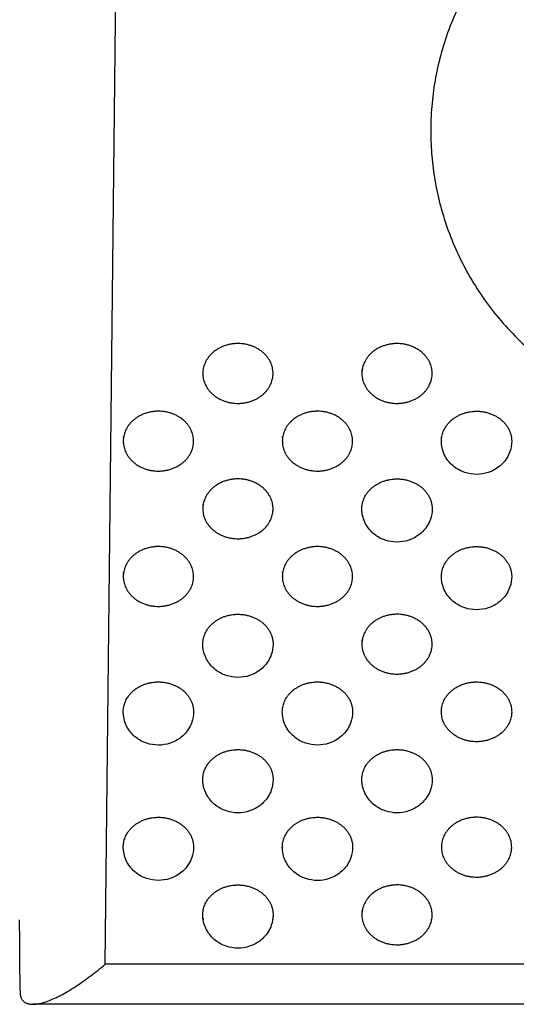
# Model space of a CAD drawing. Units: millimetres. Extents: x -513 to 327, y 229 to 509.
# Drawn here: x -233 to -198, y 229 to 299 of the extents above; entities that cross this region are included whole.
import ezdxf

# ---------------------------------------------------------------- set-up
doc = ezdxf.new("R2010")
doc.units = ezdxf.units.MM
doc.layers.add('Make2D$Visible$Curvas', color=7, linetype='Continuous', true_color=0x000000)
doc.layers.add('Make2D$Visible$Tangentes', color=7, linetype='Continuous', true_color=0x000000)

msp = doc.modelspace()

# ---------------------------------------------------------------- linework, layer by layer
at = {"layer": 'Make2D$Visible$Curvas', "color": 18, "lineweight": -3, "true_color": 0x000000}
for points, weights, knots in [([(-188.956, 310.898), (-206.025, 305.651), (-203.372, 287.991), (-200.72, 270.331), (-182.862, 270.331)], [1, 0.757810757891, 1, 0.757810757891, 1], [-58.974346, -58.974346, -58.974346, -29.487173, -29.487173, 0, 0, 0]), ([(-214.813, 273.801), (-214.792, 275.841), (-217.188, 275.943), (-219.585, 276.044), (-219.802, 274.012)], [1, 0.721472401278, 1, 0.721472401278, 1], [-7.6487, -7.6487, -7.6487, -3.82435, -3.82435, 0, 0, 0]), ([(-203.499, 273.814), (-203.493, 275.848), (-205.882, 275.943), (-208.272, 276.038), (-208.488, 274.012)], [1, 0.722540883292, 1, 0.722540883292, 1], [-7.633317, -7.633317, -7.633317, -3.816659, -3.816659, 0, 0, 0]), ([(-219.812, 273.801), (-219.792, 271.778), (-217.415, 271.695), (-215.038, 271.612), (-214.823, 273.627)], [1, 0.724436006321, 1, 0.724436006321, 1], [0.248177, 0.248177, 0.248177, 4.051079, 4.051079, 7.853982, 7.853982, 7.853982]), ([(-208.499, 273.814), (-208.493, 271.784), (-206.109, 271.695), (-203.725, 271.605), (-203.509, 273.627)], [1, 0.723370589215, 1, 0.723370589215, 1], [0.232736, 0.232736, 0.232736, 4.04339, 4.04339, 7.854044, 7.854044, 7.854044]), ([(-220.469, 269.003), (-220.464, 271.037), (-222.853, 271.132), (-225.242, 271.227), (-225.459, 269.201)], [1, 0.722540883293, 1, 0.722540883293, 1], [-7.633317, -7.633317, -7.633317, -3.816659, -3.816659, 0, 0, 0]), ([(-209.156, 268.99), (-209.135, 271.03), (-211.532, 271.132), (-213.928, 271.233), (-214.145, 269.201)], [1, 0.721472401283, 1, 0.721472401283, 1], [0.205282, 0.205282, 0.205282, 4.029632, 4.029632, 7.853982, 7.853982, 7.853982]), ([(-200.568, 271.125), (-199.472, 271.21), (-198.658, 270.58), (-197.844, 269.949), (-197.842, 269.013)], [1, 0.915208388634, 1, 0.915208388634, 1], [7.854044, 7.854044, 7.854044, 9.927918, 9.927918, 12.001793, 12.001793, 12.001793]), ([(-225.469, 269.003), (-225.464, 266.973), (-223.08, 266.884), (-220.696, 266.794), (-220.48, 268.815)], [1, 0.723370589208, 1, 0.723370589208, 1], [0.232736, 0.232736, 0.232736, 4.04339, 4.04339, 7.854044, 7.854044, 7.854044]), ([(-214.155, 268.99), (-214.135, 266.967), (-211.758, 266.884), (-209.381, 266.8), (-209.166, 268.815)], [1, 0.724436006313, 1, 0.724436006313, 1], [-7.605804, -7.605804, -7.605804, -3.802902, -3.802902, 0, 0, 0]), ([(-214.812, 264.192), (-214.807, 266.226), (-217.196, 266.321), (-219.586, 266.415), (-219.802, 264.389)], [1, 0.722540892833, 1, 0.722540892833, 1], [-7.633317, -7.633317, -7.633317, -3.816659, -3.816659, 0, 0, 0]), ([(-206.225, 266.314), (-205.133, 266.399), (-204.321, 265.773), (-203.508, 265.147), (-203.499, 264.215)], [1, 0.915829627365, 1, 0.915829627365, 1], [23.458969, 23.458969, 23.458969, 25.525105, 25.525105, 27.591242, 27.591242, 27.591242]), ([(-219.812, 264.192), (-219.807, 262.162), (-217.423, 262.073), (-215.039, 261.983), (-214.823, 264.004)], [1, 0.72337057969, 1, 0.72337057969, 1], [0.232736, 0.232736, 0.232736, 4.04339, 4.04339, 7.854044, 7.854044, 7.854044]), ([(-220.469, 259.381), (-220.464, 261.415), (-222.853, 261.51), (-225.242, 261.604), (-225.459, 259.578)], [1, 0.722540892826, 1, 0.722540892826, 1], [-7.633317, -7.633317, -7.633317, -3.816659, -3.816659, 0, 0, 0]), ([(-209.156, 259.367), (-209.135, 261.408), (-211.532, 261.509), (-213.928, 261.611), (-214.145, 259.578)], [1, 0.721472401292, 1, 0.721472401292, 1], [8.059264, 8.059264, 8.059264, 11.883613, 11.883613, 15.707963, 15.707963, 15.707963]), ([(-200.568, 261.503), (-199.477, 261.588), (-198.664, 260.962), (-197.851, 260.336), (-197.842, 259.404)], [1, 0.915829632707, 1, 0.915829632707, 1], [23.458969, 23.458969, 23.458969, 25.525105, 25.525105, 27.591242, 27.591242, 27.591242]), ([(-225.469, 259.381), (-225.464, 257.351), (-223.08, 257.262), (-220.696, 257.172), (-220.48, 259.193)], [1, 0.723370579694, 1, 0.723370579694, 1], [0.232736, 0.232736, 0.232736, 4.04339, 4.04339, 7.854044, 7.854044, 7.854044]), ([(-214.155, 259.367), (-214.135, 257.344), (-211.758, 257.261), (-209.381, 257.178), (-209.166, 259.193)], [1, 0.724436006303, 1, 0.724436006303, 1], [0.248177, 0.248177, 0.248177, 4.051079, 4.051079, 7.853982, 7.853982, 7.853982]), ([(-217.539, 256.692), (-216.443, 256.777), (-215.629, 256.146), (-214.815, 255.516), (-214.812, 254.58)], [1, 0.915208388637, 1, 0.915208388637, 1], [23.456956, 23.456956, 23.456956, 25.530831, 25.530831, 27.604705, 27.604705, 27.604705]), ([(-203.499, 254.556), (-203.478, 256.597), (-205.875, 256.698), (-208.271, 256.799), (-208.488, 254.767)], [1, 0.721472410785, 1, 0.721472410785, 1], [0.205282, 0.205282, 0.205282, 4.029632, 4.029632, 7.853982, 7.853982, 7.853982]), ([(-208.499, 254.556), (-208.478, 252.533), (-206.101, 252.45), (-203.724, 252.367), (-203.509, 254.382)], [1, 0.724435996888, 1, 0.724435996888, 1], [8.102159, 8.102159, 8.102159, 11.905061, 11.905061, 15.707963, 15.707963, 15.707963]), ([(-223.196, 251.881), (-222.104, 251.965), (-221.291, 251.34), (-220.479, 250.714), (-220.469, 249.782)], [1, 0.915829627372, 1, 0.915829627372, 1], [23.458969, 23.458969, 23.458969, 25.525105, 25.525105, 27.591242, 27.591242, 27.591242]), ([(-211.882, 251.881), (-210.786, 251.966), (-209.972, 251.335), (-209.158, 250.705), (-209.156, 249.769)], [1, 0.915208394036, 1, 0.915208394036, 1], [11.550965, 11.550965, 11.550965, 13.624839, 13.624839, 15.698713, 15.698713, 15.698713]), ([(-202.832, 249.956), (-202.614, 251.988), (-200.218, 251.887), (-197.821, 251.786), (-197.842, 249.745)], [1, 0.721472401219, 1, 0.721472401219, 1], [0, 0, 0, 3.82435, 3.82435, 7.6487, 7.6487, 7.6487]), ([(-197.852, 249.571), (-198.068, 247.556), (-200.444, 247.639), (-202.821, 247.722), (-202.842, 249.745)], [1, 0.724436006297, 1, 0.724436006297, 1], [7.853982, 7.853982, 7.853982, 11.656884, 11.656884, 15.459786, 15.459786, 15.459786]), ([(-217.539, 247.07), (-216.447, 247.154), (-215.635, 246.529), (-214.822, 245.903), (-214.813, 244.971)], [1, 0.915829632719, 1, 0.915829632719, 1], [7.853982, 7.853982, 7.853982, 9.920118, 9.920118, 11.986254, 11.986254, 11.986254]), ([(-206.225, 247.07), (-205.133, 247.154), (-204.321, 246.529), (-203.508, 245.903), (-203.499, 244.971)], [1, 0.915829627376, 1, 0.915829627376, 1], [23.458969, 23.458969, 23.458969, 25.525105, 25.525105, 27.591242, 27.591242, 27.591242]), ([(-223.196, 242.259), (-222.099, 242.344), (-221.286, 241.713), (-220.472, 241.083), (-220.469, 240.146)], [1, 0.915208394035, 1, 0.915208394035, 1], [11.550965, 11.550965, 11.550965, 13.624839, 13.624839, 15.698713, 15.698713, 15.698713]), ([(-211.882, 242.259), (-210.79, 242.343), (-209.978, 241.717), (-209.165, 241.092), (-209.156, 240.159)], [1, 0.915829627344, 1, 0.915829627344, 1], [23.458969, 23.458969, 23.458969, 25.525105, 25.525105, 27.591242, 27.591242, 27.591242]), ([(-197.842, 240.123), (-197.821, 242.164), (-200.218, 242.265), (-202.614, 242.366), (-202.832, 240.334)], [1, 0.721472401228, 1, 0.721472401228, 1], [0.205282, 0.205282, 0.205282, 4.029632, 4.029632, 7.853982, 7.853982, 7.853982]), ([(-202.842, 240.123), (-202.821, 238.1), (-200.444, 238.017), (-198.068, 237.934), (-197.852, 239.949)], [1, 0.724436006298, 1, 0.724436006298, 1], [8.102159, 8.102159, 8.102159, 11.905061, 11.905061, 15.707963, 15.707963, 15.707963]), ([(-217.539, 237.448), (-216.447, 237.532), (-215.635, 236.906), (-214.822, 236.281), (-214.813, 235.348)], [1, 0.915829627351, 1, 0.915829627351, 1], [11.56799, 11.56799, 11.56799, 13.634126, 13.634126, 15.700263, 15.700263, 15.700263]), ([(-203.499, 235.312), (-203.478, 237.352), (-205.875, 237.454), (-208.271, 237.555), (-208.488, 235.523)], [1, 0.721472401308, 1, 0.721472401308, 1], [0.205282, 0.205282, 0.205282, 4.029632, 4.029632, 7.853982, 7.853982, 7.853982]), ([(-208.499, 235.312), (-208.478, 233.289), (-206.101, 233.206), (-203.724, 233.123), (-203.509, 235.138)], [1, 0.724436006302, 1, 0.724436006302, 1], [8.102159, 8.102159, 8.102159, 11.905061, 11.905061, 15.707963, 15.707963, 15.707963])]:
    msp.add_rational_spline(points, weights, degree=2, knots=knots, dxfattribs=at)
for points, weights in [([(-219.802, 274.012), (-219.813, 273.906), (-219.812, 273.801)], [1, 0.998768414773, 1]), ([(-214.823, 273.627), (-214.813, 273.713), (-214.813, 273.801)], [1, 0.999157305018, 1]), ([(-208.488, 274.012), (-208.499, 273.913), (-208.499, 273.814)], [1, 0.998916892119, 1]), ([(-203.509, 273.627), (-203.499, 273.72), (-203.499, 273.814)], [1, 0.999025768034, 1]), ([(-202.842, 269.013), (-202.836, 270.95), (-200.568, 271.125)], [1, 0.739242581302, 1]), ([(-225.459, 269.201), (-225.47, 269.102), (-225.469, 269.003)], [1, 0.99891689212, 1]), ([(-220.48, 268.815), (-220.47, 268.909), (-220.469, 269.003)], [1, 0.999025768034, 1]), ([(-214.145, 269.201), (-214.157, 269.095), (-214.155, 268.99)], [1, 0.998768414774, 1]), ([(-209.166, 268.815), (-209.157, 268.902), (-209.156, 268.99)], [1, 0.999157305018, 1]), ([(-208.499, 264.215), (-208.479, 266.14), (-206.225, 266.314)], [1, 0.741319060399, 1]), ([(-219.802, 264.389), (-219.813, 264.291), (-219.812, 264.192)], [1, 0.998916893403, 1]), ([(-214.823, 264.004), (-214.813, 264.098), (-214.812, 264.192)], [1, 0.999025766816, 1]), ([(-202.842, 259.404), (-202.822, 261.329), (-200.568, 261.503)], [1, 0.741319078151, 1]), ([(-225.459, 259.578), (-225.47, 259.48), (-225.469, 259.381)], [1, 0.998916893403, 1]), ([(-220.48, 259.193), (-220.47, 259.287), (-220.469, 259.381)], [1, 0.999025766817, 1]), ([(-214.145, 259.578), (-214.157, 259.473), (-214.155, 259.367)], [1, 0.998768414775, 1]), ([(-209.166, 259.193), (-209.157, 259.28), (-209.156, 259.367)], [1, 0.999157305017, 1]), ([(-219.812, 254.58), (-219.807, 256.517), (-217.539, 256.692)], [1, 0.739242581299, 1]), ([(-208.488, 254.767), (-208.5, 254.662), (-208.499, 254.556)], [1, 0.998768416137, 1]), ([(-203.509, 254.382), (-203.5, 254.469), (-203.499, 254.556)], [1, 0.999157303884, 1]), ([(-225.469, 249.782), (-225.45, 251.707), (-223.196, 251.881)], [1, 0.741319060436, 1]), ([(-214.156, 249.769), (-214.15, 251.706), (-211.882, 251.881)], [1, 0.739242599344, 1]), ([(-202.842, 249.745), (-202.843, 249.851), (-202.832, 249.956)], [1, 0.998768414785, 1]), ([(-197.842, 249.745), (-197.843, 249.658), (-197.852, 249.571)], [1, 0.999157305017, 1]), ([(-219.812, 244.971), (-219.793, 246.895), (-217.539, 247.07)], [1, 0.741319078181, 1]), ([(-208.499, 244.971), (-208.479, 246.896), (-206.225, 247.07)], [1, 0.741319060436, 1]), ([(-225.469, 240.146), (-225.464, 242.083), (-223.196, 242.259)], [1, 0.739242599368, 1]), ([(-214.155, 240.159), (-214.136, 242.084), (-211.882, 242.259)], [1, 0.7413190603, 1]), ([(-202.832, 240.334), (-202.843, 240.229), (-202.842, 240.123)], [1, 0.998768414784, 1]), ([(-197.852, 239.949), (-197.843, 240.036), (-197.842, 240.123)], [1, 0.999157305016, 1]), ([(-219.812, 235.348), (-219.793, 237.273), (-217.539, 237.448)], [1, 0.741319060328, 1]), ([(-214.813, 235.348), (-214.811, 235.158), (-214.848, 234.971)], [1, 0.966279567476, 0.941158104689]), ([(-208.488, 235.523), (-208.5, 235.418), (-208.499, 235.312)], [1, 0.998768414775, 1]), ([(-203.509, 235.138), (-203.5, 235.225), (-203.499, 235.312)], [1, 0.999157305015, 1]), ([(-232.862, 234.971), (-232.862, 231.568), (-232.811, 229.822)], [1, 0.809779566366, 0.866637665437]), ([(-219.796, 235.087), (-219.788, 235.029), (-219.776, 234.971)], [0.978087580794, 0.974101350787, 0.9708704134]), ([(-231.906, 228.971), (-230.131, 228.971), (-226.756, 231.815)], [0.865094768938, 0.812441400525, 0.999999999982]), ([(-232.811, 229.822), (-232.786, 228.971), (-231.906, 228.971)], [0.993934410227, 0.893804980132, 0.865094768938])]:
    msp.add_rational_spline(points, weights, degree=2, dxfattribs=at)
for points, degree in [([(-208.486, 274.058), (-208.484, 274.081), (-208.481, 274.105), (-208.477, 274.129)], 3), ([(-225.457, 269.247), (-225.454, 269.272), (-225.451, 269.298), (-225.447, 269.323)], 3), ([(-214.148, 269.201), (-214.147, 269.202), (-214.147, 269.204), (-214.147, 269.206)], 3), ([(-214.143, 269.25), (-214.14, 269.275), (-214.137, 269.301), (-214.133, 269.327)], 3), ([(-200.131, 266.653), (-200.133, 266.653), (-200.136, 266.653), (-200.138, 266.653)], 3), ([(-219.8, 264.435), (-219.797, 264.458), (-219.795, 264.481), (-219.791, 264.504)], 3), ([(-225.457, 259.624), (-225.454, 259.65), (-225.451, 259.676), (-225.447, 259.702)], 3), ([(-214.143, 259.627), (-214.14, 259.654), (-214.137, 259.681), (-214.133, 259.707)], 3), ([(-200.132, 257.028), (-200.134, 257.028), (-200.136, 257.028), (-200.138, 257.028)], 3), ([(-208.486, 254.816), (-208.483, 254.842), (-208.48, 254.868), (-208.476, 254.894)], 3), ([(-202.829, 250.005), (-202.826, 250.033), (-202.823, 250.062), (-202.819, 250.09)], 3), ([(-222.761, 247.406), (-222.762, 247.406), (-222.764, 247.405), (-222.765, 247.405)], 3), ([(-208.486, 235.572), (-208.483, 235.596), (-208.48, 235.621), (-208.477, 235.645)], 3), ([(46.183, 228.971), (-92.862, 228.971), (-231.906, 228.971)], 2)]:
    msp.add_open_spline(points, degree=degree, dxfattribs=at)
for points, knots in [([(-202.829, 268.768), (-202.832, 268.793), (-202.834, 268.819), (-202.84, 268.897), (-202.842, 268.948), (-202.842, 268.999), (-202.842, 269.004), (-202.842, 269.008), (-202.842, 269.013)], [19.512013, 19.512013, 19.512013, 19.512013, 19.5917946, 19.5917946, 19.7482801, 19.7482801, 19.7482801, 19.7626703, 19.7626703, 19.7626703, 19.7626703]), ([(-197.842, 269.013), (-197.841, 268.759), (-197.884, 268.507), (-197.967, 268.268), (-198.081, 267.941), (-198.269, 267.644), (-198.513, 267.396), (-198.63, 267.278), (-198.759, 267.172), (-198.897, 267.079), (-199.028, 266.992), (-199.167, 266.916), (-199.313, 266.854), (-199.572, 266.744), (-199.849, 266.676), (-200.131, 266.653)], [12.001793, 12.001793, 12.001793, 12.001793, 12.778793, 12.778793, 12.778793, 13.838087, 13.838087, 13.838087, 14.34112, 14.34112, 14.34112, 14.817208, 14.817208, 14.817208, 15.668317, 15.668317, 15.668317, 15.668317]), ([(-200.138, 266.653), (-200.419, 266.631), (-200.702, 266.655), (-200.976, 266.722), (-201.26, 266.793), (-201.53, 266.91), (-201.773, 267.07), (-201.793, 267.084), (-201.814, 267.097), (-201.834, 267.111), (-202.111, 267.306), (-202.345, 267.555), (-202.518, 267.844), (-202.687, 268.127), (-202.794, 268.441), (-202.829, 268.768)], [15.675225, 15.675225, 15.675225, 15.675225, 16.523765, 16.523765, 16.523765, 17.404866, 17.404866, 17.404866, 17.478436, 17.478436, 17.478436, 18.505798, 18.505798, 18.505798, 19.512013, 19.512013, 19.512013, 19.512013]), ([(-208.486, 263.953), (-208.489, 263.979), (-208.491, 264.005), (-208.497, 264.082), (-208.499, 264.134), (-208.499, 264.185), (-208.499, 264.195), (-208.499, 264.205), (-208.499, 264.215)], [19.5129867, 19.5129867, 19.5129867, 19.5129867, 19.5927683, 19.5927683, 19.7492538, 19.7492538, 19.7492538, 19.7801554, 19.7801554, 19.7801554, 19.7801554]), ([(-205.795, 261.839), (-206.076, 261.817), (-206.359, 261.84), (-206.633, 261.908), (-206.917, 261.978), (-207.187, 262.096), (-207.43, 262.256), (-207.45, 262.27), (-207.47, 262.283), (-207.49, 262.297), (-207.768, 262.492), (-208.002, 262.741), (-208.175, 263.03), (-208.344, 263.313), (-208.451, 263.627), (-208.486, 263.953)], [15.676198, 15.676198, 15.676198, 15.676198, 16.524739, 16.524739, 16.524739, 17.405839, 17.405839, 17.405839, 17.47941, 17.47941, 17.47941, 18.506772, 18.506772, 18.506772, 19.512987, 19.512987, 19.512987, 19.512987]), ([(-203.499, 264.215), (-203.499, 264.21), (-203.499, 264.205), (-203.499, 264.2), (-203.498, 263.946), (-203.54, 263.694), (-203.624, 263.453), (-203.738, 263.127), (-203.926, 262.83), (-204.17, 262.582), (-204.287, 262.464), (-204.416, 262.358), (-204.554, 262.265), (-204.685, 262.177), (-204.824, 262.102), (-204.97, 262.04), (-205.231, 261.929), (-205.51, 261.861), (-205.795, 261.839)], [11.986254, 11.986254, 11.986254, 11.986254, 12.001213, 12.001213, 12.001213, 12.779767, 12.779767, 12.779767, 13.839061, 13.839061, 13.839061, 14.342093, 14.342093, 14.342093, 14.818182, 14.818182, 14.818182, 15.676198, 15.676198, 15.676198, 15.676198]), ([(-202.829, 259.142), (-202.832, 259.168), (-202.834, 259.194), (-202.84, 259.271), (-202.842, 259.322), (-202.842, 259.374), (-202.842, 259.384), (-202.842, 259.394), (-202.842, 259.404)], [19.5129867, 19.5129867, 19.5129867, 19.5129867, 19.5927683, 19.5927683, 19.7492538, 19.7492538, 19.7492538, 19.7801555, 19.7801555, 19.7801555, 19.7801555]), ([(-200.138, 257.028), (-200.419, 257.006), (-200.702, 257.029), (-200.976, 257.097), (-201.26, 257.167), (-201.53, 257.285), (-201.773, 257.445), (-201.793, 257.458), (-201.814, 257.472), (-201.834, 257.486), (-202.111, 257.681), (-202.345, 257.93), (-202.518, 258.219), (-202.687, 258.502), (-202.794, 258.816), (-202.829, 259.142)], [15.676198, 15.676198, 15.676198, 15.676198, 16.524739, 16.524739, 16.524739, 17.405839, 17.405839, 17.405839, 17.47941, 17.47941, 17.47941, 18.506772, 18.506772, 18.506772, 19.512987, 19.512987, 19.512987, 19.512987]), ([(-197.842, 259.404), (-197.842, 259.399), (-197.842, 259.394), (-197.842, 259.389), (-197.841, 259.135), (-197.884, 258.883), (-197.967, 258.642), (-198.081, 258.315), (-198.269, 258.019), (-198.513, 257.771), (-198.63, 257.653), (-198.759, 257.547), (-198.897, 257.454), (-199.028, 257.366), (-199.167, 257.291), (-199.313, 257.229), (-199.573, 257.118), (-199.85, 257.05), (-200.132, 257.028)], [27.591242, 27.591242, 27.591242, 27.591242, 27.606201, 27.606201, 27.606201, 28.384755, 28.384755, 28.384755, 29.444048, 29.444048, 29.444048, 29.947081, 29.947081, 29.947081, 30.42317, 30.42317, 30.42317, 31.275317, 31.275317, 31.275317, 31.275317]), ([(-219.8, 254.334), (-219.802, 254.36), (-219.805, 254.386), (-219.81, 254.463), (-219.812, 254.514), (-219.812, 254.566), (-219.812, 254.57), (-219.812, 254.575), (-219.812, 254.58)], [19.512013, 19.512013, 19.512013, 19.512013, 19.5917946, 19.5917946, 19.7482801, 19.7482801, 19.7482801, 19.7626703, 19.7626703, 19.7626703, 19.7626703]), ([(-217.108, 252.22), (-217.39, 252.198), (-217.673, 252.221), (-217.947, 252.289), (-218.231, 252.359), (-218.501, 252.477), (-218.744, 252.637), (-218.764, 252.65), (-218.784, 252.664), (-218.804, 252.678), (-219.081, 252.873), (-219.315, 253.122), (-219.488, 253.411), (-219.658, 253.693), (-219.764, 254.008), (-219.8, 254.334)], [31.278137, 31.278137, 31.278137, 31.278137, 32.126678, 32.126678, 32.126678, 33.007778, 33.007778, 33.007778, 33.081348, 33.081348, 33.081348, 34.108711, 34.108711, 34.108711, 35.114926, 35.114926, 35.114926, 35.114926]), ([(-214.812, 254.58), (-214.812, 254.326), (-214.854, 254.074), (-214.938, 253.834), (-215.052, 253.507), (-215.239, 253.211), (-215.484, 252.963), (-215.601, 252.845), (-215.729, 252.739), (-215.868, 252.646), (-215.999, 252.558), (-216.138, 252.483), (-216.283, 252.421), (-216.545, 252.309), (-216.824, 252.242), (-217.108, 252.22)], [27.604705, 27.604705, 27.604705, 27.604705, 28.381706, 28.381706, 28.381706, 29.441, 29.441, 29.441, 29.944032, 29.944032, 29.944032, 30.420121, 30.420121, 30.420121, 31.278137, 31.278137, 31.278137, 31.278137]), ([(-225.456, 249.52), (-225.459, 249.546), (-225.462, 249.572), (-225.467, 249.649), (-225.469, 249.7), (-225.469, 249.751), (-225.469, 249.762), (-225.469, 249.772), (-225.469, 249.782)], [19.5129867, 19.5129867, 19.5129867, 19.5129867, 19.5927683, 19.5927683, 19.7492538, 19.7492538, 19.7492538, 19.7801554, 19.7801554, 19.7801554, 19.7801554]), ([(-222.765, 247.405), (-223.046, 247.384), (-223.33, 247.407), (-223.603, 247.475), (-223.887, 247.545), (-224.157, 247.662), (-224.4, 247.823), (-224.421, 247.836), (-224.441, 247.85), (-224.461, 247.864), (-224.738, 248.059), (-224.972, 248.308), (-225.145, 248.596), (-225.315, 248.879), (-225.421, 249.194), (-225.456, 249.52)], [15.676198, 15.676198, 15.676198, 15.676198, 16.524739, 16.524739, 16.524739, 17.405839, 17.405839, 17.405839, 17.47941, 17.47941, 17.47941, 18.506772, 18.506772, 18.506772, 19.512987, 19.512987, 19.512987, 19.512987]), ([(-220.469, 249.782), (-220.469, 249.777), (-220.469, 249.772), (-220.469, 249.767), (-220.468, 249.513), (-220.511, 249.26), (-220.595, 249.02), (-220.709, 248.693), (-220.896, 248.396), (-221.141, 248.149), (-221.257, 248.03), (-221.386, 247.924), (-221.525, 247.832), (-221.656, 247.744), (-221.795, 247.669), (-221.94, 247.607), (-222.2, 247.496), (-222.478, 247.428), (-222.761, 247.406)], [27.591242, 27.591242, 27.591242, 27.591242, 27.606201, 27.606201, 27.606201, 28.384755, 28.384755, 28.384755, 29.444048, 29.444048, 29.444048, 29.947081, 29.947081, 29.947081, 30.423169, 30.423169, 30.423169, 31.276635, 31.276635, 31.276635, 31.276635]), ([(-214.143, 249.523), (-214.146, 249.549), (-214.148, 249.575), (-214.153, 249.652), (-214.155, 249.703), (-214.156, 249.754), (-214.156, 249.759), (-214.156, 249.764), (-214.156, 249.769)], [23.2089337, 23.2089337, 23.2089337, 23.2089337, 23.2887153, 23.2887153, 23.4452008, 23.4452008, 23.4452008, 23.4595912, 23.4595912, 23.4595912, 23.4595912]), ([(-211.452, 247.408), (-211.733, 247.387), (-212.016, 247.41), (-212.29, 247.478), (-212.574, 247.548), (-212.844, 247.666), (-213.087, 247.826), (-213.107, 247.839), (-213.127, 247.853), (-213.147, 247.867), (-213.425, 248.062), (-213.659, 248.311), (-213.832, 248.599), (-214.001, 248.882), (-214.108, 249.197), (-214.143, 249.523)], [19.372145, 19.372145, 19.372145, 19.372145, 20.220686, 20.220686, 20.220686, 21.101786, 21.101786, 21.101786, 21.175357, 21.175357, 21.175357, 22.202719, 22.202719, 22.202719, 23.208934, 23.208934, 23.208934, 23.208934]), ([(-209.156, 249.769), (-209.155, 249.515), (-209.197, 249.263), (-209.281, 249.023), (-209.395, 248.696), (-209.582, 248.399), (-209.827, 248.152), (-209.944, 248.033), (-210.072, 247.927), (-210.211, 247.835), (-210.342, 247.747), (-210.481, 247.672), (-210.627, 247.61), (-210.888, 247.498), (-211.167, 247.43), (-211.452, 247.408)], [15.698713, 15.698713, 15.698713, 15.698713, 16.475714, 16.475714, 16.475714, 17.535008, 17.535008, 17.535008, 18.03804, 18.03804, 18.03804, 18.514129, 18.514129, 18.514129, 19.372145, 19.372145, 19.372145, 19.372145]), ([(-219.8, 244.709), (-219.802, 244.735), (-219.805, 244.761), (-219.81, 244.838), (-219.812, 244.889), (-219.812, 244.94), (-219.812, 244.95), (-219.812, 244.96), (-219.812, 244.971)], [19.5129867, 19.5129867, 19.5129867, 19.5129867, 19.5927683, 19.5927683, 19.7492538, 19.7492538, 19.7492538, 19.7801555, 19.7801555, 19.7801555, 19.7801555]), ([(-217.108, 242.594), (-217.39, 242.572), (-217.673, 242.596), (-217.947, 242.664), (-218.231, 242.734), (-218.501, 242.851), (-218.744, 243.012), (-218.764, 243.025), (-218.784, 243.039), (-218.804, 243.053), (-219.081, 243.248), (-219.315, 243.496), (-219.488, 243.785), (-219.658, 244.068), (-219.764, 244.382), (-219.8, 244.709)], [15.676198, 15.676198, 15.676198, 15.676198, 16.524739, 16.524739, 16.524739, 17.405839, 17.405839, 17.405839, 17.47941, 17.47941, 17.47941, 18.506772, 18.506772, 18.506772, 19.512987, 19.512987, 19.512987, 19.512987]), ([(-214.813, 244.971), (-214.812, 244.966), (-214.812, 244.961), (-214.812, 244.956), (-214.812, 244.701), (-214.854, 244.449), (-214.938, 244.209), (-215.052, 243.882), (-215.239, 243.585), (-215.484, 243.337), (-215.601, 243.219), (-215.729, 243.113), (-215.868, 243.021), (-215.999, 242.933), (-216.138, 242.858), (-216.283, 242.796), (-216.545, 242.684), (-216.824, 242.616), (-217.108, 242.594)], [11.986254, 11.986254, 11.986254, 11.986254, 12.001213, 12.001213, 12.001213, 12.779767, 12.779767, 12.779767, 13.839061, 13.839061, 13.839061, 14.342093, 14.342093, 14.342093, 14.818182, 14.818182, 14.818182, 15.676198, 15.676198, 15.676198, 15.676198]), ([(-208.486, 244.709), (-208.489, 244.735), (-208.491, 244.761), (-208.497, 244.838), (-208.499, 244.889), (-208.499, 244.94), (-208.499, 244.95), (-208.499, 244.96), (-208.499, 244.971)], [19.5129867, 19.5129867, 19.5129867, 19.5129867, 19.5927683, 19.5927683, 19.7492538, 19.7492538, 19.7492538, 19.7801554, 19.7801554, 19.7801554, 19.7801554]), ([(-205.795, 242.594), (-206.076, 242.572), (-206.359, 242.596), (-206.633, 242.664), (-206.917, 242.734), (-207.187, 242.851), (-207.43, 243.012), (-207.45, 243.025), (-207.47, 243.039), (-207.49, 243.053), (-207.768, 243.248), (-208.002, 243.496), (-208.175, 243.785), (-208.344, 244.068), (-208.451, 244.382), (-208.486, 244.709)], [15.676198, 15.676198, 15.676198, 15.676198, 16.524739, 16.524739, 16.524739, 17.405839, 17.405839, 17.405839, 17.47941, 17.47941, 17.47941, 18.506772, 18.506772, 18.506772, 19.512987, 19.512987, 19.512987, 19.512987]), ([(-203.499, 244.971), (-203.499, 244.966), (-203.499, 244.961), (-203.499, 244.956), (-203.498, 244.701), (-203.54, 244.449), (-203.624, 244.209), (-203.738, 243.882), (-203.926, 243.585), (-204.17, 243.337), (-204.287, 243.219), (-204.416, 243.113), (-204.554, 243.021), (-204.685, 242.933), (-204.824, 242.858), (-204.97, 242.796), (-205.231, 242.684), (-205.51, 242.616), (-205.795, 242.594)], [11.986254, 11.986254, 11.986254, 11.986254, 12.001213, 12.001213, 12.001213, 12.779767, 12.779767, 12.779767, 13.839061, 13.839061, 13.839061, 14.342093, 14.342093, 14.342093, 14.818182, 14.818182, 14.818182, 15.676198, 15.676198, 15.676198, 15.676198]), ([(-225.456, 239.901), (-225.459, 239.927), (-225.462, 239.953), (-225.467, 240.03), (-225.469, 240.081), (-225.469, 240.132), (-225.469, 240.137), (-225.469, 240.142), (-225.469, 240.146)], [23.2089337, 23.2089337, 23.2089337, 23.2089337, 23.2887153, 23.2887153, 23.4452008, 23.4452008, 23.4452008, 23.4595912, 23.4595912, 23.4595912, 23.4595912]), ([(-220.469, 240.146), (-220.469, 239.892), (-220.511, 239.641), (-220.595, 239.401), (-220.709, 239.074), (-220.896, 238.777), (-221.141, 238.529), (-221.257, 238.411), (-221.386, 238.305), (-221.525, 238.213), (-221.656, 238.125), (-221.795, 238.05), (-221.94, 237.988), (-222.202, 237.876), (-222.481, 237.808), (-222.765, 237.786)], [15.698713, 15.698713, 15.698713, 15.698713, 16.475714, 16.475714, 16.475714, 17.535008, 17.535008, 17.535008, 18.03804, 18.03804, 18.03804, 18.514129, 18.514129, 18.514129, 19.372145, 19.372145, 19.372145, 19.372145]), ([(-214.143, 239.898), (-214.146, 239.924), (-214.148, 239.95), (-214.153, 240.027), (-214.155, 240.078), (-214.156, 240.129), (-214.156, 240.139), (-214.156, 240.149), (-214.155, 240.159)], [19.5129867, 19.5129867, 19.5129867, 19.5129867, 19.5927683, 19.5927683, 19.7492538, 19.7492538, 19.7492538, 19.7801554, 19.7801554, 19.7801554, 19.7801554]), ([(-209.156, 240.159), (-209.156, 240.155), (-209.156, 240.15), (-209.156, 240.145), (-209.155, 239.89), (-209.197, 239.638), (-209.281, 239.398), (-209.395, 239.071), (-209.582, 238.774), (-209.827, 238.526), (-209.944, 238.408), (-210.072, 238.302), (-210.211, 238.21), (-210.342, 238.122), (-210.481, 238.047), (-210.627, 237.985), (-210.888, 237.873), (-211.167, 237.805), (-211.452, 237.783)], [11.986254, 11.986254, 11.986254, 11.986254, 12.001213, 12.001213, 12.001213, 12.779767, 12.779767, 12.779767, 13.839061, 13.839061, 13.839061, 14.342093, 14.342093, 14.342093, 14.818182, 14.818182, 14.818182, 15.676198, 15.676198, 15.676198, 15.676198]), ([(-222.765, 237.786), (-223.046, 237.764), (-223.33, 237.788), (-223.603, 237.856), (-223.887, 237.926), (-224.157, 238.043), (-224.4, 238.204), (-224.421, 238.217), (-224.441, 238.231), (-224.461, 238.245), (-224.738, 238.44), (-224.972, 238.688), (-225.145, 238.977), (-225.315, 239.26), (-225.421, 239.574), (-225.456, 239.901)], [19.372145, 19.372145, 19.372145, 19.372145, 20.220686, 20.220686, 20.220686, 21.101786, 21.101786, 21.101786, 21.175357, 21.175357, 21.175357, 22.202719, 22.202719, 22.202719, 23.208934, 23.208934, 23.208934, 23.208934]), ([(-211.452, 237.783), (-211.733, 237.761), (-212.016, 237.785), (-212.29, 237.852), (-212.574, 237.923), (-212.844, 238.04), (-213.087, 238.201), (-213.107, 238.214), (-213.127, 238.228), (-213.147, 238.242), (-213.425, 238.437), (-213.659, 238.685), (-213.832, 238.974), (-214.001, 239.257), (-214.108, 239.571), (-214.143, 239.898)], [15.676198, 15.676198, 15.676198, 15.676198, 16.524739, 16.524739, 16.524739, 17.405839, 17.405839, 17.405839, 17.47941, 17.47941, 17.47941, 18.506772, 18.506772, 18.506772, 19.512987, 19.512987, 19.512987, 19.512987]), ([(-219.8, 235.087), (-219.802, 235.113), (-219.805, 235.139), (-219.81, 235.216), (-219.812, 235.267), (-219.812, 235.318), (-219.812, 235.328), (-219.812, 235.338), (-219.812, 235.348)], [7.6220077, 7.6220077, 7.6220077, 7.6220077, 7.7017893, 7.7017893, 7.8582748, 7.8582748, 7.8582748, 7.8891763, 7.8891763, 7.8891763, 7.8891763]), ([(-214.813, 235.348), (-214.812, 235.343), (-214.812, 235.339), (-214.812, 235.334), (-214.812, 235.079), (-214.854, 234.827), (-214.938, 234.587), (-215.052, 234.26), (-215.239, 233.963), (-215.484, 233.715), (-215.601, 233.597), (-215.729, 233.491), (-215.868, 233.398), (-215.999, 233.311), (-216.138, 233.236), (-216.283, 233.173), (-216.545, 233.062), (-216.824, 232.994), (-217.108, 232.972)], [0.095275, 0.095275, 0.095275, 0.095275, 0.110234, 0.110234, 0.110234, 0.888788, 0.888788, 0.888788, 1.948082, 1.948082, 1.948082, 2.451114, 2.451114, 2.451114, 2.927203, 2.927203, 2.927203, 3.785219, 3.785219, 3.785219, 3.785219]), ([(-217.108, 232.972), (-217.39, 232.95), (-217.673, 232.974), (-217.947, 233.041), (-218.231, 233.112), (-218.501, 233.229), (-218.744, 233.389), (-218.764, 233.403), (-218.784, 233.417), (-218.804, 233.431), (-219.081, 233.625), (-219.315, 233.874), (-219.488, 234.163), (-219.658, 234.446), (-219.764, 234.76), (-219.8, 235.087)], [3.785219, 3.785219, 3.785219, 3.785219, 4.63376, 4.63376, 4.63376, 5.51486, 5.51486, 5.51486, 5.588431, 5.588431, 5.588431, 6.615793, 6.615793, 6.615793, 7.622008, 7.622008, 7.622008, 7.622008])]:
    msp.add_open_spline(points, degree=3, knots=knots, dxfattribs=at)
at = {"layer": 'Make2D$Visible$Tangentes', "color": 18, "lineweight": -3, "true_color": 0x000000}
msp.add_lwpolyline([(30.605, 316.526), (40.215, 307.554), (41.033, 231.815), (-226.756, 231.815), (-225.938, 307.554), (-216.328, 316.526)], dxfattribs=at)

doc.saveas('drawing.dxf')
